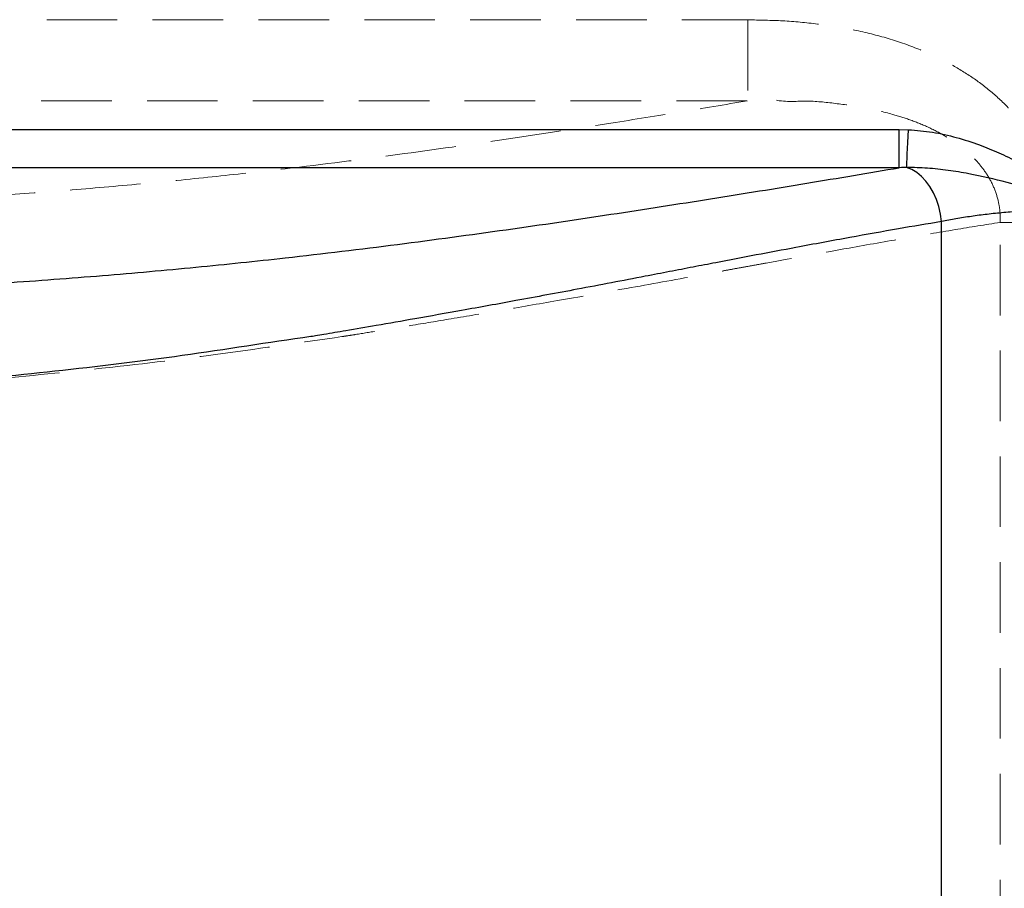
# Model space of a CAD drawing. Units: millimetres. Extents: x 5 to 2081, y 132 to 2726.
# Drawn here: x 1558 to 1735, y 2249 to 2405 of the extents above; entities that cross this region are included whole.
import ezdxf

# ---------------------------------------------------------------- set-up
doc = ezdxf.new("R2010")
doc.units = ezdxf.units.MM
doc.header["$LTSCALE"] = 10
doc.linetypes.add('HIDDEN', pattern=[1.905, 1.27, -0.635])

msp = doc.modelspace()

# ---------------------------------------------------------------- linework, layer by layer
at = {"color": 7, "linetype": 'HIDDEN', "lineweight": 18}
for p, q in [((1486.386, 2405.215), (1688.756, 2405.215)), ((1688.585, 2390.592), (1486.386, 2390.592)), ((1734.14, 2085.289), (1734.14, 2368.729))]:
    msp.add_line(p, q, dxfattribs=at)
at = {"color": 7, "linetype": 'Continuous', "lineweight": 25}
for p, q in [((1238.16, 2385.448), (1715.991, 2385.448)), ((1715.991, 2385.448), (1717.626, 2385.41)), ((1715.991, 2378.565), (1238.16, 2378.565)), ((1723.608, 2084.504), (1723.608, 2368.877))]:
    msp.add_line(p, q, dxfattribs=at)
at = {"color": 7, "linetype": 'Continuous', "lineweight": 25, "flags": 128}
for points in [[(1717.308, 2378.602), (1717.325, 2378.964), (1717.351, 2379.506), (1717.383, 2380.213), (1717.423, 2381.066), (1717.469, 2382.041), (1717.519, 2383.11), (1717.571, 2384.244), (1717.626, 2385.41)], [(1723.608, 2368.877), (1723.42, 2370.232), (1723.11, 2371.563), (1722.682, 2372.843), (1722.145, 2374.049), (1721.509, 2375.157), (1720.785, 2376.148), (1719.988, 2377.003), (1719.132, 2377.705), (1718.233, 2378.241), (1717.308, 2378.602)]]:
    msp.add_lwpolyline(points, dxfattribs=at)
at = {"color": 7, "linetype": 'HIDDEN', "lineweight": 18}
for points, knots in [([(1688.756, 2405.18), (1688.755, 2403.502), (1688.753, 2400.145), (1688.749, 2395.705), (1688.746, 2392.209), (1688.744, 2391.135), (1688.743, 2390.599)], [0, 0, 0, 0, 0.2500002, 0.4999999, 0.7499999, 1, 1, 1, 1]), ([(1688.756, 2405.18), (1690.847, 2405.146), (1695.039, 2405.078), (1701.311, 2404.503), (1707.531, 2403.514), (1713.636, 2402.023), (1719.023, 2400.17), (1723.688, 2398.071), (1727.654, 2395.856), (1731.403, 2393.258), (1734.856, 2390.243), (1737.927, 2386.817), (1740.258, 2383.381), (1741.911, 2380.08), (1743.04, 2377.041), (1743.764, 2374.102), (1744.161, 2371.32), (1744.207, 2369.593), (1744.229, 2368.729)], [0, 0, 0, 0, 0.085147, 0.1707063, 0.2562285, 0.3414395, 0.426293, 0.4878632, 0.5495342, 0.611035, 0.6733006, 0.7357743, 0.7979161, 0.8417963, 0.8858049, 0.9296657, 0.9648324, 1, 1, 1, 1]), ([(1734.141, 2368.729), (1734.141, 2368.729), (1734.141, 2369.286), (1734.163, 2370.4), (1733.884, 2372.441), (1733.187, 2374.791), (1732.215, 2376.673), (1731.096, 2378.365), (1729.861, 2379.891), (1727.981, 2381.68), (1726.113, 2383.099), (1723.895, 2384.511), (1721.3, 2385.863), (1718.094, 2387.164), (1714.233, 2388.383), (1709.682, 2389.442), (1704.559, 2390.157), (1699.037, 2390.754), (1694.81, 2390.167), (1688.743, 2391.823), (1688.743, 2390.566), (1688.743, 2390.566)], [0, 0, 0, 0, 0.0000011, 0.0295436, 0.0590834, 0.1089696, 0.1589063, 0.1709486, 0.2169356, 0.2631645, 0.309278, 0.3422238, 0.4040438, 0.4660366, 0.527958, 0.622024, 0.7163501, 0.8109558, 0.9056349, 0.9999998, 1, 1, 1, 1]), ([(1509.761, 2371.359), (1514.768, 2371.538), (1524.653, 2371.89), (1539.225, 2372.633), (1553.357, 2373.515), (1567.046, 2374.543), (1580.291, 2375.7), (1593.094, 2376.975), (1608.29, 2378.671), (1625.774, 2380.889), (1645.36, 2383.675), (1662.229, 2386.279), (1676.649, 2388.604), (1684.633, 2389.933), (1688.643, 2390.601)], [0, 0, 0, 0, 0.0782979, 0.1545756, 0.2289162, 0.3014081, 0.3721429, 0.4412179, 0.508736, 0.6213251, 0.7335795, 0.8460679, 0.9227011, 1, 1, 1, 1]), ([(1734.141, 2368.729), (1731.456, 2368.298), (1725.849, 2367.399), (1716.787, 2365.844), (1705.533, 2363.858), (1696.418, 2362.207), (1689.947, 2361.027), (1687.818, 2360.639), (1685.655, 2360.243), (1683.456, 2359.841), (1681.221, 2359.431), (1675.492, 2358.38), (1666.642, 2356.777), (1655.013, 2354.726), (1644.736, 2352.952), (1635.901, 2351.455), (1628.58, 2350.236), (1622.835, 2349.294), (1619.004, 2348.675), (1616.916, 2348.344), (1616.14, 2348.223), (1615.867, 2348.181), (1615.76, 2348.165), (1615.715, 2348.158), (1615.696, 2348.155), (1615.688, 2348.154), (1615.684, 2348.153), (1615.683, 2348.153), (1615.682, 2348.153), (1608.697, 2347.164), (1594.541, 2345.044), (1573.418, 2342.482), (1559.285, 2341.1), (1552.321, 2340.419)], [0, 0, 0, 0, 0.0527653, 0.1101843, 0.1722532, 0.2613497, 0.2736291, 0.2860518, 0.2986178, 0.311328, 0.324183, 0.3371836, 0.4097779, 0.4739141, 0.5296219, 0.5768787, 0.6156311, 0.6458118, 0.6673544, 0.675624, 0.6783971, 0.6794493, 0.6798799, 0.6800631, 0.6801423, 0.6801769, 0.6801924, 0.6801989, 0.680202, 0.6802041, 0.7899393, 0.8964934, 1, 1, 1, 1]), ([(1734.141, 2368.729), (1734.856, 2368.729), (1736.287, 2368.729), (1738.795, 2368.729), (1741.462, 2368.729), (1743.307, 2368.729), (1744.229, 2368.729)], [0, 0, 0, 0, 0.2500048, 0.5000058, 0.7500007, 1, 1, 1, 1])]:
    msp.add_open_spline(points, degree=3, knots=knots, dxfattribs=at)
at = {"color": 7, "linetype": 'Continuous', "lineweight": 25}
for points, knots in [([(1715.991, 2378.565), (1715.991, 2378.793), (1715.991, 2379.248), (1715.991, 2380.89), (1715.991, 2383.017), (1715.991, 2384.638), (1715.991, 2385.448)], [0, 0, 0, 0, 0.2499998, 0.4999999, 0.7500003, 1, 1, 1, 1]), ([(1717.626, 2385.41), (1719.078, 2385.29), (1721.987, 2385.048), (1726.263, 2384.07), (1730.242, 2382.793), (1733.919, 2381.281), (1737.857, 2379.374), (1742.188, 2376.914), (1746.408, 2374.175), (1749.18, 2372.238), (1750.428, 2371.345), (1750.609, 2371.215), (1750.619, 2371.208)], [0, 0, 0, 0, 0.1198747, 0.2401747, 0.3602503, 0.4637951, 0.5673551, 0.7204742, 0.8736503, 0.9816256, 0.9990015, 1, 1, 1, 1]), ([(1477.424, 2355.034), (1484.27, 2355.116), (1497.727, 2355.279), (1517.526, 2355.872), (1536.585, 2356.708), (1554.901, 2357.793), (1572.476, 2359.102), (1589.31, 2360.61), (1607.067, 2362.468), (1625.754, 2364.725), (1645.338, 2367.381), (1664.174, 2370.16), (1682.25, 2372.984), (1699.69, 2375.814), (1710.514, 2377.641), (1715.992, 2378.565)], [0, 0, 0, 0, 0.0791987, 0.155695, 0.2296012, 0.3010373, 0.3701318, 0.4370222, 0.5018569, 0.584957, 0.6676353, 0.7503187, 0.8320881, 0.9150258, 1, 1, 1, 1]), ([(1717.308, 2378.602), (1717.308, 2378.602), (1717.308, 2378.602), (1716.442, 2378.593), (1715.992, 2378.565), (1715.992, 2378.565)], [0, 0, 0, 0, 0.000011, 0.9999117, 1, 1, 1, 1]), ([(1750.619, 2371.208), (1750.606, 2371.212), (1750.561, 2371.228), (1750.341, 2371.304), (1750.099, 2371.388), (1748.64, 2371.892), (1745.576, 2372.923), (1740.752, 2374.439), (1734.886, 2376.084), (1729.563, 2377.319), (1724.779, 2378.118), (1721.049, 2378.547), (1718.555, 2378.584), (1717.308, 2378.602)], [0, 0, 0, 0, 0.0011609, 0.0041615, 0.0200496, 0.0232034, 0.1372996, 0.2988975, 0.4605075, 0.6674952, 0.7783548, 0.8892718, 1, 1, 1, 1]), ([(1750.619, 2371.208), (1749.618, 2371.203), (1747.524, 2371.193), (1744.357, 2371.108), (1741.111, 2370.966), (1737.903, 2370.761), (1734.775, 2370.498), (1731.779, 2370.18), (1728.908, 2369.808), (1726.154, 2369.382), (1724.457, 2369.045), (1723.608, 2368.877)], [0, 0, 0, 0, 0.1008528, 0.210975, 0.3210922, 0.4344519, 0.5478099, 0.6592261, 0.7706444, 0.8853231, 1, 1, 1, 1]), ([(1723.608, 2368.877), (1721.027, 2368.445), (1715.631, 2367.544), (1706.897, 2365.973), (1696.025, 2363.957), (1687.206, 2362.276), (1680.939, 2361.072), (1678.874, 2360.675), (1676.774, 2360.271), (1674.64, 2359.859), (1672.471, 2359.441), (1666.998, 2358.383), (1658.576, 2356.777), (1647.53, 2354.725), (1637.762, 2352.951), (1629.359, 2351.455), (1622.391, 2350.236), (1616.92, 2349.294), (1613.27, 2348.675), (1611.28, 2348.344), (1610.54, 2348.223), (1610.28, 2348.181), (1610.178, 2348.165), (1610.136, 2348.158), (1610.117, 2348.155), (1610.109, 2348.154), (1610.106, 2348.153), (1610.104, 2348.153), (1610.104, 2348.153), (1602.466, 2347.104), (1587.292, 2344.613), (1564.349, 2341.882), (1541.784, 2339.622), (1519.688, 2338.001), (1498.175, 2336.918), (1484.026, 2336.699), (1477.076, 2336.591)], [0, 0, 0, 0, 0.0387771, 0.0810592, 0.1268421, 0.1926753, 0.2017586, 0.2109504, 0.2202507, 0.2296602, 0.2391798, 0.24881, 0.3013741, 0.3478335, 0.3882116, 0.4224874, 0.4506135, 0.4725314, 0.4881831, 0.4941929, 0.4962082, 0.4969731, 0.497286, 0.4974191, 0.4974768, 0.4975021, 0.4975131, 0.4975179, 0.49752, 0.4975217, 0.5878902, 0.6755411, 0.7606002, 0.8430851, 0.9229282, 1, 1, 1, 1])]:
    msp.add_open_spline(points, degree=3, knots=knots, dxfattribs=at)

doc.saveas('drawing.dxf')
